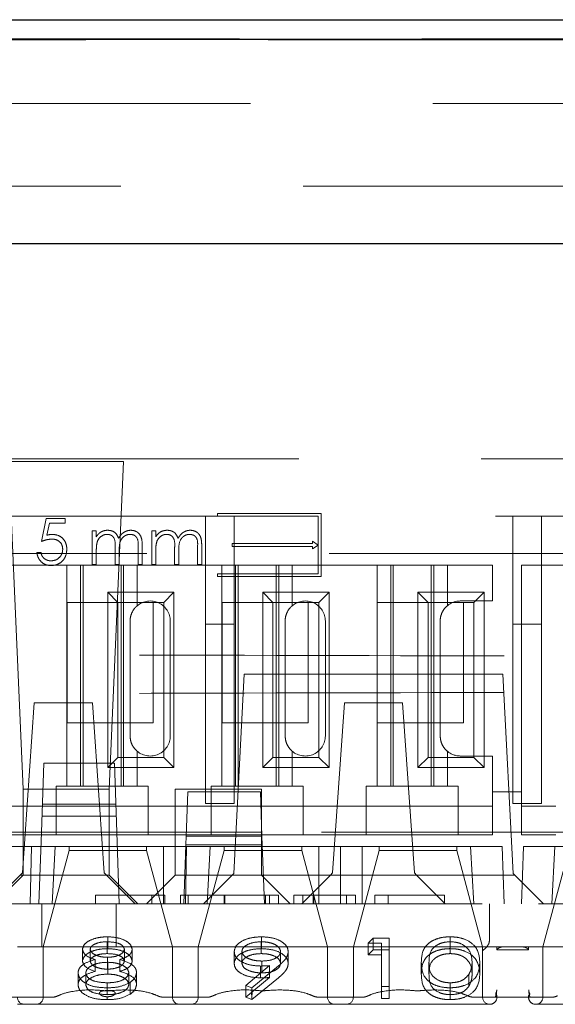
# Model space of a CAD drawing. Units: millimetres. Extents: x 11 to 205, y 5 to 292.
# Drawn here: x 76 to 78, y 235 to 238 of the extents above; entities that cross this region are included whole.
import ezdxf

# ---------------------------------------------------------------- set-up
doc = ezdxf.new("R2010")
doc.units = ezdxf.units.MM
doc.linetypes.add('HIDDEN', pattern=[1.905, 1.27, -0.635])

msp = doc.modelspace()

# ---------------------------------------------------------------- linework, layer by layer
at = {"color": 7, "linetype": 'Continuous', "lineweight": 25}
for p, q in [((69.0484, 238.4275), (93.6719, 238.4275)), ((69.0484, 238.3593), (93.6719, 238.3593)), ((72.7575, 237.6475), (89.9629, 237.6475))]:
    msp.add_line(p, q, dxfattribs=at)
at = {"color": 7, "linetype": 'HIDDEN', "lineweight": 18}
for p, q in [((93.6736, 238.361), (69.0467, 238.361)), ((70.9137, 238.3568), (91.8066, 238.3568)), ((91.8066, 238.1354), (70.9137, 238.1354)), ((93.2602, 237.8475), (69.4602, 237.8475)), ((73.5602, 236.8975), (89.1602, 236.8975)), ((76.1248, 236.889), (75.7255, 236.889)), ((75.7255, 236.889), (75.7752, 235.7475)), ((76.0752, 235.7475), (76.1248, 236.889)), ((76.4526, 236.7075), (76.4526, 236.6975)), ((76.8126, 236.7075), (76.4526, 236.7075)), ((76.8126, 236.7075), (76.8126, 236.4875)), ((73.6102, 236.6975), (81.3102, 236.6975)), ((75.8393, 236.61), (75.8557, 236.69)), ((75.8557, 236.69), (75.9213, 236.69)), ((75.8669, 236.6736), (75.8583, 236.6315)), ((75.9213, 236.6736), (75.8669, 236.6736)), ((75.9213, 236.69), (75.9213, 236.6736)), ((76.4102, 236.6975), (76.4102, 236.3214)), ((76.8026, 236.6975), (76.4526, 236.6975)), ((76.5102, 236.3214), (76.5102, 236.6975)), ((76.8026, 236.6975), (76.8026, 236.4975)), ((77.4802, 236.6975), (77.4802, 236.3214)), ((77.5802, 236.3214), (77.5802, 236.6975)), ((76.0157, 236.53), (76.0157, 236.6469)), ((76.0157, 236.6469), (76.03, 236.6469)), ((76.03, 236.6469), (76.03, 236.6266)), ((76.2229, 236.53), (76.2229, 236.6469)), ((76.2229, 236.6469), (76.2372, 236.6469)), ((76.2372, 236.6469), (76.2372, 236.6266)), ((76.5026, 236.5925), (76.5026, 236.6025)), ((76.5026, 236.6025), (76.7826, 236.6025)), ((76.7826, 236.6107), (76.8026, 236.5975)), ((76.7826, 236.6025), (76.7826, 236.6107)), ((89.5412, 236.5675), (72.4102, 236.5675)), ((75.8229, 236.571), (75.8372, 236.571)), ((76.03, 236.5792), (76.03, 236.53)), ((76.0957, 236.53), (76.0957, 236.5895)), ((76.11, 236.5755), (76.11, 236.53)), ((76.1757, 236.53), (76.1757, 236.5934)), ((76.19, 236.5934), (76.19, 236.53)), ((76.2372, 236.5792), (76.2372, 236.53)), ((76.3029, 236.53), (76.3029, 236.5895)), ((76.3172, 236.5755), (76.3172, 236.53)), ((76.3829, 236.53), (76.3829, 236.5934)), ((76.3972, 236.5934), (76.3972, 236.53)), ((76.5026, 236.5925), (76.7826, 236.5925)), ((76.8026, 236.5975), (76.7826, 236.5843)), ((76.7826, 236.5843), (76.7826, 236.5925)), ((75.9277, 236.5275), (75.6326, 236.5275)), ((75.9277, 236.5275), (75.9277, 235.7575)), ((76.1726, 236.5275), (75.9277, 236.5275)), ((75.9752, 236.5275), (75.9752, 235.7575)), ((75.9838, 236.5275), (75.9838, 235.7575)), ((76.03, 236.53), (76.0157, 236.53)), ((76.11, 236.53), (76.0957, 236.53)), ((76.1165, 236.5275), (76.1165, 235.7575)), ((76.1252, 236.5275), (76.1252, 235.7575)), ((76.1726, 236.3861), (76.1726, 236.5275)), ((76.4677, 236.5275), (76.1726, 236.5275)), ((76.19, 236.53), (76.1757, 236.53)), ((76.2372, 236.53), (76.2229, 236.53)), ((76.3172, 236.53), (76.3029, 236.53)), ((76.3972, 236.53), (76.3829, 236.53)), ((76.4677, 236.5275), (76.4677, 235.7575)), ((76.7126, 236.5275), (76.4677, 236.5275)), ((76.5152, 236.5275), (76.5152, 235.7575)), ((76.5238, 236.5275), (76.5238, 235.7575)), ((76.6565, 236.5275), (76.6565, 235.7575)), ((76.6652, 236.5275), (76.6652, 235.7575)), ((76.7126, 236.3861), (76.7126, 236.5275)), ((77.0077, 236.5275), (76.7126, 236.5275)), ((77.0077, 236.5275), (77.0077, 235.7575)), ((77.2526, 236.5275), (77.0077, 236.5275)), ((77.0552, 236.5275), (77.0552, 235.7575)), ((77.0638, 236.5275), (77.0638, 235.7575)), ((77.1965, 236.5275), (77.1965, 235.7575)), ((77.2052, 236.5275), (77.2052, 235.7575)), ((77.2526, 236.3861), (77.2526, 236.5275)), ((77.4102, 236.5275), (77.2526, 236.5275)), ((77.4102, 236.4025), (77.4102, 236.5275)), ((77.5102, 235.7375), (77.5102, 236.5275)), ((77.6677, 236.5275), (77.5102, 236.5275)), ((76.4526, 236.4975), (76.4526, 236.4875)), ((76.8026, 236.4975), (76.4526, 236.4975)), ((76.8126, 236.4875), (76.4526, 236.4875)), ((76.0699, 236.4328), (76.3004, 236.4328)), ((76.0699, 236.4328), (76.1052, 236.3975)), ((76.0699, 235.8223), (76.0699, 236.4328)), ((76.3004, 236.4328), (76.2652, 236.3975)), ((76.3004, 236.4328), (76.3004, 235.8223)), ((76.6099, 235.8223), (76.6099, 236.4328)), ((76.6099, 236.4328), (76.6452, 236.3975)), ((76.6099, 236.4328), (76.8404, 236.4328)), ((76.8404, 236.4328), (76.8052, 236.3975)), ((76.8404, 236.4328), (76.8404, 235.8223)), ((77.1499, 236.4328), (77.3804, 236.4328)), ((77.1499, 236.4328), (77.1852, 236.3975)), ((77.1499, 235.8223), (77.1499, 236.4328)), ((77.3804, 236.4328), (77.3452, 236.3975)), ((77.3804, 236.4328), (77.3804, 235.8223)), ((75.9282, 235.9775), (75.9282, 236.3975)), ((75.9282, 236.3975), (76.1052, 236.3975)), ((76.1052, 236.3975), (76.2652, 236.3975)), ((76.1052, 235.8575), (76.1052, 236.3975)), ((76.2282, 236.3975), (76.2282, 235.9775)), ((76.2652, 236.3975), (76.2652, 235.8575)), ((76.4682, 235.9775), (76.4682, 236.3975)), ((76.4682, 236.3975), (76.6452, 236.3975)), ((76.6452, 235.8575), (76.6452, 236.3975)), ((76.6452, 236.3975), (76.8052, 236.3975)), ((76.7682, 236.3975), (76.7682, 235.9775)), ((76.8052, 236.3975), (76.8052, 235.8575)), ((77.0082, 235.9775), (77.0082, 236.3975)), ((77.0082, 236.3975), (77.1852, 236.3975)), ((77.1852, 236.3975), (77.3452, 236.3975)), ((77.1852, 235.8575), (77.1852, 236.3975)), ((77.4102, 236.4025), (77.2976, 236.4025)), ((77.3082, 236.3975), (77.3082, 235.9775)), ((77.3452, 236.3975), (77.3452, 235.8575)), ((76.1476, 236.3325), (76.1476, 235.9325)), ((76.2876, 235.9325), (76.2876, 236.3325)), ((76.6876, 236.3325), (76.6876, 235.9325)), ((76.8276, 235.9325), (76.8276, 236.3325)), ((77.2276, 236.3325), (77.2276, 235.9325)), ((76.4102, 236.3214), (76.5102, 236.3214)), ((76.4102, 235.6975), (76.4102, 236.3214)), ((76.5102, 236.3214), (76.5102, 235.6975)), ((77.4802, 236.3214), (77.5802, 236.3214)), ((77.4802, 235.6975), (77.4802, 236.3214)), ((77.5802, 236.3214), (77.5802, 235.6975)), ((76.5452, 236.1475), (76.5088, 235.4531)), ((77.4452, 236.1475), (76.5452, 236.1475)), ((77.4452, 236.1475), (77.4816, 235.4531)), ((75.8141, 236.0475), (75.7727, 235.455)), ((76.0162, 236.0475), (75.8141, 236.0475)), ((76.0162, 236.0475), (76.0577, 235.455)), ((76.8941, 236.0475), (76.8527, 235.455)), ((77.0962, 236.0475), (76.8941, 236.0475)), ((77.0962, 236.0475), (77.1377, 235.455)), ((76.2282, 235.9775), (75.9282, 235.9775)), ((76.7682, 235.9775), (76.4682, 235.9775)), ((77.3082, 235.9775), (77.0082, 235.9775)), ((76.0699, 235.8223), (76.1052, 235.8575)), ((76.2652, 235.8575), (76.1052, 235.8575)), ((76.1726, 235.7575), (76.1726, 235.8789)), ((76.3004, 235.8223), (76.2652, 235.8575)), ((76.6099, 235.8223), (76.6452, 235.8575)), ((76.8052, 235.8575), (76.6452, 235.8575)), ((76.7126, 235.7575), (76.7126, 235.8789)), ((76.8404, 235.8223), (76.8052, 235.8575)), ((77.1499, 235.8223), (77.1852, 235.8575)), ((77.3452, 235.8575), (77.1852, 235.8575)), ((77.2526, 235.7575), (77.2526, 235.8789)), ((77.2976, 235.8625), (77.4102, 235.8625)), ((77.3804, 235.8223), (77.3452, 235.8575)), ((77.4102, 235.7375), (77.4102, 235.8625)), ((75.8389, 235.5975), (75.8473, 235.8375)), ((75.8473, 235.8375), (76.0931, 235.8375)), ((76.3004, 235.8223), (76.0699, 235.8223)), ((76.0931, 235.8375), (76.1014, 235.5975)), ((76.8404, 235.8223), (76.6099, 235.8223)), ((77.3804, 235.8223), (77.1499, 235.8223)), ((76.0752, 235.7475), (75.7752, 235.7475)), ((75.7752, 235.7475), (75.7752, 235.4475)), ((75.8902, 235.7575), (75.8902, 235.7375)), ((75.8902, 235.7575), (75.9277, 235.7575)), ((76.1726, 235.7575), (75.9277, 235.7575)), ((76.0752, 235.4475), (76.0752, 235.7475)), ((76.1726, 235.7575), (76.2102, 235.7575)), ((76.2102, 235.7375), (76.2102, 235.7575)), ((76.6052, 235.7475), (76.3052, 235.7475)), ((76.3052, 235.7475), (76.3052, 235.5475)), ((76.4302, 235.7575), (76.4302, 235.7375)), ((76.4302, 235.7575), (76.4677, 235.7575)), ((76.7126, 235.7575), (76.4677, 235.7575)), ((76.6052, 235.5475), (76.6052, 235.7475)), ((76.7126, 235.7575), (76.7502, 235.7575)), ((76.7502, 235.7375), (76.7502, 235.7575)), ((76.9702, 235.7575), (76.9702, 235.7375)), ((76.9702, 235.7575), (77.0077, 235.7575)), ((77.2526, 235.7575), (77.0077, 235.7575)), ((77.2526, 235.7575), (77.2902, 235.7575)), ((77.2902, 235.7375), (77.2902, 235.7575)), ((75.8902, 235.7375), (75.8902, 235.5875)), ((76.2102, 235.5875), (76.2102, 235.7375)), ((76.3434, 235.5835), (76.3488, 235.7375)), ((76.3488, 235.7375), (76.6016, 235.7375)), ((76.4302, 235.7375), (76.4302, 235.5875)), ((76.6016, 235.7375), (76.6069, 235.5835)), ((76.7502, 235.5875), (76.7502, 235.7375)), ((76.9702, 235.7375), (76.9702, 235.5875)), ((77.2902, 235.5875), (77.2902, 235.7375)), ((77.4102, 235.5875), (77.4102, 235.7375)), ((77.5102, 235.7375), (77.4102, 235.7375)), ((77.5102, 235.5875), (77.5102, 235.7375)), ((75.8902, 235.6875), (75.6702, 235.6875)), ((75.8423, 235.6947), (76.098, 235.6947)), ((75.8902, 235.6875), (76.2102, 235.6875)), ((76.4302, 235.6875), (76.2102, 235.6875)), ((76.4102, 235.6975), (76.5102, 235.6975)), ((76.4302, 235.6875), (76.7502, 235.6875)), ((76.9702, 235.6875), (76.7502, 235.6875)), ((76.9702, 235.6875), (77.2902, 235.6875)), ((77.4102, 235.6875), (77.2902, 235.6875)), ((77.4802, 235.6975), (77.5802, 235.6975)), ((77.6302, 235.6875), (77.5102, 235.6875)), ((76.0995, 235.6525), (75.8408, 235.6525)), ((76.3439, 235.5975), (75.5264, 235.5975)), ((75.8902, 235.5875), (75.6702, 235.5875)), ((75.8302, 235.3475), (75.8389, 235.5975)), ((75.8902, 235.5875), (76.2102, 235.5875)), ((76.1014, 235.5975), (76.1102, 235.3475)), ((76.4302, 235.5875), (76.2102, 235.5875)), ((76.3434, 235.5835), (76.3423, 235.5525)), ((76.6069, 235.5835), (76.3434, 235.5835)), ((76.6064, 235.5975), (76.3439, 235.5975)), ((76.4302, 235.5875), (76.7502, 235.5875)), ((78.0839, 235.5975), (76.6064, 235.5975)), ((76.608, 235.5525), (76.6069, 235.5835)), ((76.9702, 235.5875), (76.7502, 235.5875)), ((76.9702, 235.5875), (77.2902, 235.5875)), ((77.4102, 235.5875), (77.2902, 235.5875)), ((77.6302, 235.5875), (77.5102, 235.5875)), ((75.7246, 235.5475), (75.804, 235.5475)), ((75.804, 235.5475), (75.8002, 235.3475)), ((75.804, 235.5475), (75.8867, 235.5475)), ((75.8758, 235.3475), (75.8867, 235.5475)), ((76.2646, 235.5475), (75.8867, 235.5475)), ((75.9352, 235.5475), (75.9352, 235.5334)), ((76.2052, 235.5334), (76.2052, 235.5475)), ((76.2646, 235.5475), (76.3052, 235.5475)), ((76.2646, 235.5475), (76.2646, 235.3475)), ((76.3052, 235.5475), (76.6052, 235.5475)), ((76.3052, 235.4476), (76.3052, 235.5475)), ((76.3423, 235.5525), (76.3352, 235.3475)), ((76.344, 235.5475), (76.3402, 235.3475)), ((76.3423, 235.5525), (76.608, 235.5525)), ((76.4158, 235.3475), (76.4267, 235.5475)), ((76.4752, 235.5475), (76.4752, 235.5334)), ((76.8046, 235.5475), (76.6052, 235.5475)), ((76.6052, 235.5475), (76.6052, 235.4476)), ((76.6152, 235.3475), (76.608, 235.5525)), ((76.7452, 235.5334), (76.7452, 235.5475)), ((76.8046, 235.5475), (76.8802, 235.5475)), ((76.8046, 235.5475), (76.8046, 235.3475)), ((76.8802, 235.5475), (76.8802, 235.3475)), ((76.8802, 235.5475), (76.9558, 235.5475)), ((77.3336, 235.5475), (76.9558, 235.5475)), ((76.9558, 235.3475), (76.9558, 235.5475)), ((77.0152, 235.5475), (77.0152, 235.5334)), ((77.2852, 235.5334), (77.2852, 235.5475)), ((77.3336, 235.5475), (77.4432, 235.5475)), ((77.3336, 235.5475), (77.3446, 235.3475)), ((77.4502, 235.3475), (77.4432, 235.5475)), ((77.5172, 235.5475), (77.5102, 235.3475)), ((77.5172, 235.5475), (77.6267, 235.5475)), ((77.6158, 235.3475), (77.6267, 235.5475)), ((77.9936, 235.5475), (77.6267, 235.5475)), ((75.9352, 235.5334), (75.8452, 235.1975)), ((75.9352, 235.5334), (76.0702, 235.5334)), ((76.0702, 235.5334), (76.2052, 235.5334)), ((76.2952, 235.1975), (76.2052, 235.5334)), ((76.4752, 235.5334), (76.3852, 235.1975)), ((76.4752, 235.5334), (76.6102, 235.5334)), ((76.6102, 235.5334), (76.7452, 235.5334)), ((76.8352, 235.1975), (76.7452, 235.5334)), ((77.0152, 235.5334), (76.9252, 235.1975)), ((77.0152, 235.5334), (77.1502, 235.5334)), ((77.1502, 235.5334), (77.2852, 235.5334)), ((77.3752, 235.1975), (77.2852, 235.5334)), ((77.6752, 235.5334), (77.5852, 235.1975)), ((75.7652, 235.4475), (75.6652, 235.3475)), ((75.6752, 235.3475), (75.7752, 235.4475)), ((75.7652, 235.4475), (75.7727, 235.455)), ((76.0652, 235.4475), (75.7652, 235.4475)), ((75.7752, 235.4476), (76.0752, 235.4476)), ((76.0577, 235.455), (76.0652, 235.4475)), ((76.1652, 235.3475), (76.0652, 235.4475)), ((76.0752, 235.4475), (76.1752, 235.3475)), ((76.3052, 235.4475), (76.2052, 235.3475)), ((76.3052, 235.4476), (76.3052, 235.4475)), ((76.6052, 235.4476), (76.3052, 235.4476)), ((76.4032, 235.3475), (76.5088, 235.4531)), ((76.5032, 235.4475), (76.8452, 235.4475)), ((76.6052, 235.4475), (76.6052, 235.4476)), ((76.7052, 235.3475), (76.6052, 235.4475)), ((76.8452, 235.4475), (76.7452, 235.3475)), ((76.8452, 235.4475), (76.8527, 235.455)), ((77.1452, 235.4475), (76.8452, 235.4475)), ((77.1377, 235.455), (77.1452, 235.4475)), ((77.2452, 235.3475), (77.1452, 235.4475)), ((77.1452, 235.4475), (77.4871, 235.4475)), ((77.4816, 235.4531), (77.5871, 235.3475)), ((76.0268, 235.3775), (76.0268, 235.3475)), ((76.2691, 235.3775), (76.0268, 235.3775)), ((76.2232, 235.3775), (76.2232, 235.3475)), ((76.2691, 235.3775), (76.2691, 235.3475)), ((76.323, 235.3775), (76.323, 235.3475)), ((76.3504, 235.3775), (76.3504, 235.3475)), ((76.4752, 235.3775), (76.4752, 235.3475)), ((76.4755, 235.3775), (76.4755, 235.3475)), ((76.4757, 235.3775), (76.4757, 235.3475)), ((76.4776, 235.3775), (76.4776, 235.3475)), ((76.6196, 235.3775), (76.6196, 235.3475)), ((76.6326, 235.3775), (76.6326, 235.3475)), ((76.664, 235.3775), (76.664, 235.3475)), ((76.7178, 235.3775), (76.7178, 235.3475)), ((76.7492, 235.3775), (76.7492, 235.3475)), ((76.7849, 235.3775), (76.7849, 235.3475)), ((76.7877, 235.3775), (76.7877, 235.3475)), ((76.9332, 235.3775), (76.8646, 235.3775)), ((76.9018, 235.3775), (76.9018, 235.3475)), ((76.9332, 235.3775), (76.9332, 235.3475)), ((77.0005, 235.3775), (77.0005, 235.3475)), ((77.2428, 235.3775), (77.0005, 235.3775)), ((77.0464, 235.3775), (77.0464, 235.3475)), ((77.2428, 235.3775), (77.2428, 235.3475)), ((77.374, 235.3475), (73.7602, 235.3475)), ((73.7602, 235.3475), (88.9602, 235.3475)), ((75.8408, 235.1975), (75.8408, 235.3475)), ((76.0995, 235.1975), (76.0995, 235.3475)), ((77.399, 235.3475), (77.399, 235.2557)), ((76.0696, 235.1915), (76.0696, 235.2328)), ((76.6057, 235.1915), (76.6057, 235.2328)), ((77.262, 235.1915), (77.262, 235.2328)), ((77.399, 235.2557), (77.399, 235.2216)), ((75.8002, 235.1975), (75.7552, 235.1975)), ((75.8452, 235.1975), (75.8002, 235.1975)), ((76.0702, 235.1975), (75.8452, 235.1975)), ((75.8452, 235.1975), (75.8452, 235.0225)), ((76.0681, 235.1741), (76.0681, 235.2154)), ((76.2952, 235.1975), (76.0702, 235.1975)), ((76.3402, 235.1975), (76.2952, 235.1975)), ((76.2952, 235.0225), (76.2952, 235.1975)), ((76.3852, 235.1975), (76.3402, 235.1975)), ((76.6102, 235.1975), (76.3852, 235.1975)), ((76.3852, 235.1975), (76.3852, 235.0225)), ((76.6043, 235.1741), (76.6043, 235.2154)), ((76.8352, 235.1975), (76.6102, 235.1975)), ((76.8802, 235.1975), (76.8352, 235.1975)), ((76.8352, 235.0225), (76.8352, 235.1975)), ((76.9252, 235.1975), (76.8802, 235.1975)), ((77.1502, 235.1975), (76.9252, 235.1975)), ((76.9252, 235.1975), (76.9252, 235.0225)), ((76.9771, 235.2111), (76.9947, 235.2284)), ((76.9771, 235.1698), (76.9771, 235.2111)), ((77.0233, 235.2111), (76.9771, 235.2111)), ((76.9947, 235.1871), (76.9947, 235.2284)), ((76.9947, 235.2284), (77.0502, 235.2284)), ((77.0233, 235.1698), (77.0233, 235.2111)), ((77.0502, 235.1871), (77.0502, 235.2284)), ((77.3752, 235.1975), (77.1502, 235.1975)), ((77.2629, 235.1741), (77.2629, 235.2154)), ((77.4252, 235.1975), (77.3752, 235.1975)), ((77.3752, 235.0225), (77.3752, 235.1975)), ((77.4252, 235.1975), (77.4252, 235.1895)), ((77.5352, 235.1975), (77.4252, 235.1975)), ((77.5352, 235.1975), (77.5352, 235.1895)), ((77.5852, 235.1975), (77.5352, 235.1975)), ((77.8102, 235.1975), (77.5852, 235.1975)), ((77.5852, 235.1975), (77.5852, 235.0225)), ((75.9817, 235.1481), (75.9817, 235.1894)), ((76.0086, 235.1479), (76.0086, 235.1892)), ((76.0692, 235.1199), (76.0692, 235.1613)), ((76.1279, 235.1482), (76.1279, 235.1895)), ((76.1548, 235.1476), (76.1548, 235.1889)), ((76.5102, 235.1397), (76.5102, 235.181)), ((76.5371, 235.1405), (76.5371, 235.1818)), ((76.6717, 235.1405), (76.6717, 235.1818)), ((76.6986, 235.1395), (76.6986, 235.1808)), ((76.9771, 235.1698), (76.9947, 235.1871)), ((77.0233, 235.1698), (76.9771, 235.1698)), ((76.9947, 235.1871), (77.0502, 235.1871)), ((77.0233, 235.0181), (77.0233, 235.1698)), ((77.0502, 235.1871), (77.0502, 235.0181)), ((77.4252, 235.1877), (77.4252, 235.1895)), ((77.5352, 235.1877), (77.4252, 235.1877)), ((77.5352, 235.1895), (77.5352, 235.1877)), ((76.0255, 235.1123), (76.0255, 235.1536)), ((76.0699, 235.1026), (76.0699, 235.1439)), ((76.1122, 235.1123), (76.1122, 235.1536)), ((76.5502, 235.0635), (76.6336, 235.1322)), ((76.6641, 235.1312), (76.5717, 235.055)), ((76.6021, 235.0896), (76.6021, 235.1309)), ((76.607, 235.1069), (76.607, 235.1482)), ((76.6336, 235.0909), (76.6336, 235.1322)), ((77.1617, 235.1025), (77.1617, 235.1438)), ((77.1886, 235.1026), (77.1886, 235.1439)), ((77.3386, 235.1026), (77.3386, 235.1439)), ((77.3656, 235.1025), (77.3656, 235.1438)), ((75.9663, 235.0659), (75.9663, 235.1072)), ((75.9933, 235.0654), (75.9933, 235.1067)), ((76.1433, 235.067), (76.1433, 235.1083)), ((76.1702, 235.0673), (76.1702, 235.1086)), ((77.3273, 235.0601), (77.3273, 235.1014)), ((76.0681, 235.0311), (76.0681, 235.0724)), ((76.1475, 235.0323), (76.1475, 235.0736)), ((76.5502, 235.0222), (76.6336, 235.0909)), ((76.5717, 235.055), (76.5502, 235.0635)), ((76.5502, 235.0222), (76.5502, 235.0635)), ((76.6641, 235.0899), (76.5717, 235.0137)), ((77.0502, 235.0594), (77.0233, 235.0594)), ((77.2629, 235.0311), (77.2629, 235.0724)), ((76.0678, 235.0453), (76.0678, 235.055)), ((76.0678, 235.0137), (76.0678, 235.0238)), ((76.5717, 235.0425), (76.5717, 235.055)), ((76.5717, 235.0137), (76.5717, 235.0289)), ((77.262, 235.0137), (77.262, 235.055)), ((75.8796, 235.0225), (75.7208, 235.0225)), ((75.8452, 234.9975), (75.7552, 234.9975)), ((75.8452, 234.9975), (76.2952, 234.9975)), ((76.4196, 235.0225), (76.2608, 235.0225)), ((76.3852, 234.9975), (76.2952, 234.9975)), ((76.3852, 234.9975), (76.8352, 234.9975)), ((76.5717, 235.0137), (76.5502, 235.0222)), ((76.9596, 235.0225), (76.8008, 235.0225)), ((76.9252, 234.9975), (76.8352, 234.9975)), ((76.9252, 234.9975), (77.4002, 234.9975)), ((77.0502, 235.0181), (77.0233, 235.0181)), ((77.6196, 235.0225), (77.3408, 235.0225)), ((77.5602, 234.9975), (78.0352, 234.9975))]:
    msp.add_line(p, q, dxfattribs=at)
for centre, radius, start, end in [((76.2176, 236.3325), 0.07, 0, 130.0052), ((76.7576, 236.3325), 0.07, 0, 130.0052), ((77.2976, 236.3325), 0.07, 90, 130.0052), ((76.2176, 235.9325), 0.07, 229.9948, 0), ((76.7576, 235.9325), 0.07, 229.9948, 0), ((77.2976, 235.9325), 0.07, 229.9948, 270), ((77.4002, 235.0225), 0.025, 270, 14.7957), ((77.3994, 235.0475), 0.025, 329.5573, 2.3229), ((77.5602, 235.0225), 0.025, 165.7209, 270), ((77.5609, 235.0475), 0.025, 183.9296, 210.751), ((75.7802, 235.0225), 0.025, 180, 270), ((75.8202, 235.0225), 0.025, 270, 0), ((76.3202, 235.0225), 0.025, 180, 270), ((76.3602, 235.0225), 0.025, 270, 0), ((76.8602, 235.0225), 0.025, 180, 270), ((76.9002, 235.0225), 0.025, 270, 0), ((77.4002, 235.0225), 0.025, 180, 270), ((77.5602, 235.0225), 0.025, 270, 0)]:
    msp.add_arc(centre, radius, start, end, dxfattribs=at)
for centre, major_axis, ratio, start_param, end_param in [((77.374, 235.2046), (0.0221, 0.0221), 0.528356, 4.226315, 5.198463), ((77.374, 235.2216), (0, 0.0303), 0.826098, 4.113741, 4.712389)]:
    msp.add_ellipse(centre, major_axis=major_axis, ratio=ratio, start_param=start_param, end_param=end_param, dxfattribs=at)
for points, knots in [([(76.03, 236.6266), (76.0326, 236.6301), (76.0372, 236.6364), (76.0435, 236.641), (76.0463, 236.6431)], [0, 0, 0, 0, 0.560116, 1, 1, 1, 1]), ([(76.0463, 236.6431), (76.0506, 236.645), (76.0583, 236.6484), (76.0667, 236.6488), (76.0704, 236.649)], [0, 0, 0, 0, 0.559682, 1, 1, 1, 1]), ([(76.0704, 236.649), (76.075, 236.6485), (76.0844, 236.6476), (76.0997, 236.639), (76.1046, 236.6277), (76.1076, 236.6208)], [0, 0, 0, 0, 0.28083, 0.561513, 1, 1, 1, 1]), ([(76.1076, 236.6208), (76.1102, 236.6251), (76.1155, 236.6337), (76.1266, 236.6426), (76.1385, 236.6481), (76.1465, 236.6487), (76.1505, 236.649)], [0, 0, 0, 0, 0.280102, 0.559764, 0.779896, 1, 1, 1, 1]), ([(76.1505, 236.649), (76.157, 236.6482), (76.1668, 236.647), (76.1773, 236.639), (76.1854, 236.6288), (76.1897, 236.6127), (76.1899, 236.5998), (76.19, 236.5934)], [0, 0, 0, 0, 0.248736, 0.37406, 0.499391, 0.749, 1, 1, 1, 1]), ([(76.2372, 236.6266), (76.2398, 236.6301), (76.2444, 236.6364), (76.2507, 236.641), (76.2534, 236.6431)], [0, 0, 0, 0, 0.560116, 1, 1, 1, 1]), ([(76.2534, 236.6431), (76.2578, 236.645), (76.2655, 236.6484), (76.2739, 236.6488), (76.2775, 236.649)], [0, 0, 0, 0, 0.559682, 1, 1, 1, 1]), ([(76.2775, 236.649), (76.2822, 236.6485), (76.2916, 236.6476), (76.3068, 236.639), (76.3118, 236.6277), (76.3148, 236.6208)], [0, 0, 0, 0, 0.28083, 0.561513, 1, 1, 1, 1]), ([(76.3148, 236.6208), (76.3174, 236.6251), (76.3227, 236.6337), (76.3338, 236.6426), (76.3457, 236.6481), (76.3537, 236.6487), (76.3576, 236.649)], [0, 0, 0, 0, 0.280102, 0.559764, 0.779896, 1, 1, 1, 1]), ([(76.3576, 236.649), (76.3642, 236.6482), (76.374, 236.647), (76.3845, 236.639), (76.3926, 236.6288), (76.3968, 236.6127), (76.3971, 236.5998), (76.3972, 236.5934)], [0, 0, 0, 0, 0.248736, 0.37406, 0.499391, 0.749, 1, 1, 1, 1]), ([(75.8745, 236.6182), (75.8678, 236.6175), (75.8556, 236.6163), (75.8443, 236.6119), (75.8393, 236.61)], [0, 0, 0, 0, 0.559423, 1, 1, 1, 1]), ([(75.8583, 236.6315), (75.8617, 236.6325), (75.8679, 236.6342), (75.8743, 236.6345), (75.8771, 236.6346)], [0, 0, 0, 0, 0.5600532, 1, 1, 1, 1]), ([(75.9131, 236.5829), (75.9125, 236.5884), (75.9114, 236.5995), (75.9006, 236.6115), (75.8875, 236.6175), (75.8789, 236.618), (75.8745, 236.6182)], [0, 0, 0, 0, 0.279577, 0.558669, 0.779074, 1, 1, 1, 1]), ([(75.8771, 236.6346), (75.8848, 236.6338), (75.9001, 236.6322), (75.9169, 236.6178), (75.9263, 236.6003), (75.9271, 236.5883), (75.9275, 236.5823)], [0, 0, 0, 0, 0.2796856, 0.5590064, 0.7792842, 1, 1, 1, 1]), ([(76.0679, 236.6346), (76.0647, 236.6344), (76.0584, 236.6339), (76.0468, 236.6285), (76.0352, 236.6169), (76.0304, 236.5981), (76.0302, 236.5855), (76.03, 236.5792)], [0, 0, 0, 0, 0.12528, 0.250616, 0.49933, 0.748994, 1, 1, 1, 1]), ([(76.0957, 236.5895), (76.0961, 236.6), (76.0967, 236.6131), (76.0887, 236.6264), (76.0826, 236.6312), (76.0755, 236.6342), (76.0704, 236.6345), (76.0679, 236.6346)], [0, 0, 0, 0, 0.499303, 0.624437, 0.749553, 0.874693, 1, 1, 1, 1]), ([(76.148, 236.6346), (76.1446, 236.6344), (76.138, 236.6339), (76.1289, 236.6295), (76.1211, 236.6231), (76.1098, 236.6064), (76.1099, 236.5892), (76.11, 236.5755)], [0, 0, 0, 0, 0.125335, 0.25067, 0.376087, 0.501515, 1, 1, 1, 1]), ([(76.1757, 236.5934), (76.176, 236.6034), (76.1764, 236.6158), (76.1678, 236.6275), (76.16, 236.6333), (76.1528, 236.6341), (76.148, 236.6346)], [0, 0, 0, 0, 0.499457, 0.624944, 0.750548, 1, 1, 1, 1]), ([(76.275, 236.6346), (76.2719, 236.6344), (76.2656, 236.6339), (76.254, 236.6285), (76.2423, 236.6169), (76.2376, 236.5981), (76.2373, 236.5855), (76.2372, 236.5792)], [0, 0, 0, 0, 0.12528, 0.250616, 0.49933, 0.748994, 1, 1, 1, 1]), ([(76.3029, 236.5895), (76.3033, 236.6), (76.3039, 236.6131), (76.2958, 236.6264), (76.2898, 236.6312), (76.2827, 236.6342), (76.2776, 236.6345), (76.275, 236.6346)], [0, 0, 0, 0, 0.499303, 0.624437, 0.749553, 0.874693, 1, 1, 1, 1]), ([(76.3551, 236.6346), (76.3518, 236.6344), (76.3452, 236.6339), (76.336, 236.6295), (76.3283, 236.6231), (76.317, 236.6064), (76.3171, 236.5892), (76.3172, 236.5755)], [0, 0, 0, 0, 0.125335, 0.25067, 0.376087, 0.501515, 1, 1, 1, 1]), ([(76.3829, 236.5934), (76.3832, 236.6034), (76.3836, 236.6158), (76.375, 236.6275), (76.3672, 236.6333), (76.36, 236.6341), (76.3551, 236.6346)], [0, 0, 0, 0, 0.499457, 0.624944, 0.750548, 1, 1, 1, 1]), ([(75.8717, 236.5259), (75.8648, 236.5266), (75.8511, 236.528), (75.8356, 236.5403), (75.826, 236.5552), (75.8239, 236.5658), (75.8229, 236.571)], [0, 0, 0, 0, 0.2796319, 0.559042, 0.7793709, 1, 1, 1, 1]), ([(75.8372, 236.571), (75.8385, 236.5665), (75.8409, 236.5575), (75.8507, 236.5484), (75.8616, 236.5433), (75.8689, 236.5426), (75.8725, 236.5423)], [0, 0, 0, 0, 0.280004, 0.559196, 0.779609, 1, 1, 1, 1]), ([(75.9275, 236.5823), (75.9266, 236.574), (75.9247, 236.5574), (75.9103, 236.5381), (75.8913, 236.5274), (75.8782, 236.5264), (75.8717, 236.5259)], [0, 0, 0, 0, 0.279894, 0.559306, 0.779426, 1, 1, 1, 1]), ([(75.8725, 236.5423), (75.8785, 236.543), (75.8905, 236.5444), (75.9039, 236.5554), (75.912, 236.5688), (75.9127, 236.5782), (75.9131, 236.5829)], [0, 0, 0, 0, 0.279617, 0.559358, 0.779558, 1, 1, 1, 1]), ([(76.1726, 236.3861), (76.1695, 236.3833), (76.1614, 236.3757), (76.1514, 236.3587), (76.1478, 236.3422), (76.1477, 236.3339), (76.1476, 236.3325)], [0, 0, 0, 0, 0.235653, 0.614276, 0.938829, 1, 1, 1, 1]), ([(76.7126, 236.3861), (76.7095, 236.3833), (76.7014, 236.3757), (76.6914, 236.3587), (76.6878, 236.3422), (76.6877, 236.3339), (76.6876, 236.3325)], [0, 0, 0, 0, 0.235653, 0.614276, 0.938829, 1, 1, 1, 1]), ([(77.2526, 236.3861), (77.2495, 236.3833), (77.2414, 236.3757), (77.2314, 236.3587), (77.2278, 236.3422), (77.2277, 236.3339), (77.2276, 236.3325)], [0, 0, 0, 0, 0.235653, 0.614276, 0.938829, 1, 1, 1, 1]), ([(81.2602, 236.207), (80.6722, 236.2072), (79.4969, 236.2076), (77.743, 236.2103), (76.0032, 236.2145), (74.86, 236.2187), (74.2892, 236.2208)], [0, 0, 0, 0, 0.250916, 0.501534, 0.751087, 1, 1, 1, 1]), ([(81.2602, 236.0881), (80.6722, 236.0879), (79.4969, 236.0875), (77.743, 236.0847), (76.0032, 236.0806), (74.86, 236.0763), (74.2892, 236.0742)], [0, 0, 0, 0, 0.250916, 0.501534, 0.751087, 1, 1, 1, 1]), ([(76.1476, 235.9325), (76.1482, 235.9258), (76.1493, 235.9125), (76.1578, 235.8947), (76.1665, 235.8843), (76.1716, 235.8798), (76.1726, 235.8789)], [0, 0, 0, 0, 0.305746, 0.611198, 0.923535, 1, 1, 1, 1]), ([(76.6876, 235.9325), (76.6882, 235.9258), (76.6893, 235.9125), (76.6978, 235.8947), (76.7065, 235.8843), (76.7116, 235.8798), (76.7126, 235.8789)], [0, 0, 0, 0, 0.305746, 0.611198, 0.923535, 1, 1, 1, 1]), ([(77.2276, 235.9325), (77.2282, 235.9258), (77.2293, 235.9125), (77.2378, 235.8947), (77.2465, 235.8843), (77.2516, 235.8798), (77.2526, 235.8789)], [0, 0, 0, 0, 0.305746, 0.611198, 0.923535, 1, 1, 1, 1]), ([(76.4757, 235.3775), (76.442, 235.3775), (76.382, 235.3775), (76.341, 235.3775), (76.323, 235.3775)], [0, 0, 0, 0, 0.559514, 1, 1, 1, 1]), ([(76.664, 235.3775), (76.6608, 235.3775), (76.6544, 235.3775), (76.6026, 235.3775), (76.5403, 235.3775), (76.4972, 235.3775), (76.4757, 235.3775)], [0, 0, 0, 0, 0.279512, 0.55908, 0.779374, 1, 1, 1, 1]), ([(76.7849, 235.3775), (76.7742, 235.3775), (76.753, 235.3775), (76.7309, 235.3775), (76.7194, 235.3775), (76.7183, 235.3775), (76.7178, 235.3775)], [0, 0, 0, 0, 0.279718, 0.559333, 0.779493, 1, 1, 1, 1]), ([(76.8646, 235.3775), (76.8496, 235.3775), (76.8229, 235.3775), (76.7965, 235.3775), (76.7849, 235.3775)], [0, 0, 0, 0, 0.560314, 1, 1, 1, 1]), ([(75.9817, 235.1894), (75.9838, 235.1962), (75.9881, 235.2097), (76.0129, 235.2237), (76.0411, 235.2315), (76.0601, 235.2324), (76.0696, 235.2328)], [0, 0, 0, 0, 0.278817, 0.558437, 0.779147, 1, 1, 1, 1]), ([(76.0696, 235.2328), (76.0816, 235.232), (76.1055, 235.2306), (76.1336, 235.2194), (76.1513, 235.2048), (76.1536, 235.1942), (76.1548, 235.1889)], [0, 0, 0, 0, 0.27995, 0.559673, 0.779961, 1, 1, 1, 1]), ([(76.5102, 235.181), (76.5118, 235.1888), (76.5151, 235.2044), (76.5416, 235.2214), (76.5731, 235.2311), (76.5948, 235.2322), (76.6057, 235.2328)], [0, 0, 0, 0, 0.279538, 0.558851, 0.779452, 1, 1, 1, 1]), ([(76.6057, 235.2328), (76.6193, 235.2319), (76.6466, 235.2301), (76.6775, 235.2163), (76.6954, 235.1989), (76.6976, 235.1869), (76.6986, 235.1808)], [0, 0, 0, 0, 0.279746, 0.559181, 0.7796213, 1, 1, 1, 1]), ([(77.1617, 235.1438), (77.1629, 235.164), (77.1643, 235.1893), (77.1923, 235.2147), (77.2118, 235.2247), (77.2357, 235.2316), (77.2532, 235.2324), (77.262, 235.2328)], [0, 0, 0, 0, 0.498691, 0.624167, 0.749473, 0.874745, 1, 1, 1, 1]), ([(77.262, 235.2328), (77.2708, 235.2324), (77.2885, 235.2316), (77.3207, 235.2228), (77.3612, 235.1946), (77.3638, 235.1641), (77.3656, 235.1438)], [0, 0, 0, 0, 0.1256, 0.251197, 0.500581, 1, 1, 1, 1]), ([(76.0681, 235.2154), (76.0602, 235.2151), (76.0445, 235.2145), (76.0252, 235.2083), (76.0112, 235.1996), (76.0095, 235.1926), (76.0086, 235.1892)], [0, 0, 0, 0, 0.280651, 0.560566, 0.78062, 1, 1, 1, 1]), ([(76.1279, 235.1895), (76.1263, 235.1938), (76.1231, 235.2026), (76.1009, 235.2138), (76.0806, 235.2148), (76.0681, 235.2154)], [0, 0, 0, 0, 0.279013, 0.559917, 1, 1, 1, 1]), ([(76.6043, 235.2154), (76.5949, 235.2149), (76.5762, 235.2139), (76.5543, 235.2053), (76.5395, 235.1943), (76.5379, 235.186), (76.5371, 235.1818)], [0, 0, 0, 0, 0.280107, 0.560039, 0.780121, 1, 1, 1, 1]), ([(76.6717, 235.1818), (76.6703, 235.1871), (76.6675, 235.1977), (76.648, 235.2084), (76.6264, 235.2146), (76.6117, 235.2151), (76.6043, 235.2154)], [0, 0, 0, 0, 0.278727, 0.558528, 0.779171, 1, 1, 1, 1]), ([(77.2629, 235.2154), (77.256, 235.2151), (77.2423, 235.2143), (77.2241, 235.2083), (77.2095, 235.2), (77.1897, 235.1794), (77.1891, 235.1597), (77.1886, 235.1439)], [0, 0, 0, 0, 0.1251416, 0.2504081, 0.3755369, 0.5008539, 1, 1, 1, 1]), ([(77.3386, 235.1439), (77.3375, 235.1596), (77.3359, 235.1831), (77.3078, 235.2064), (77.2835, 235.2142), (77.2698, 235.215), (77.2629, 235.2154)], [0, 0, 0, 0, 0.500088, 0.749029, 0.874603, 1, 1, 1, 1]), ([(77.4252, 235.1877), (77.4257, 235.1884), (77.4281, 235.1912), (77.4334, 235.1951), (77.4401, 235.1973), (77.4441, 235.1975), (77.4454, 235.1975)], [0, 0, 0, 0, 0.11033, 0.472815, 0.841758, 1, 1, 1, 1]), ([(77.515, 235.1975), (77.5178, 235.1973), (77.5235, 235.1967), (77.5303, 235.1929), (77.5338, 235.1895), (77.5351, 235.1879), (77.5352, 235.1877)], [0, 0, 0, 0, 0.36217, 0.736748, 0.97939, 1, 1, 1, 1]), ([(75.9817, 235.1481), (75.9838, 235.1549), (75.9881, 235.1684), (76.0129, 235.1824), (76.0411, 235.1902), (76.0601, 235.191), (76.0696, 235.1915)], [0, 0, 0, 0, 0.278817, 0.558437, 0.779147, 1, 1, 1, 1]), ([(76.0255, 235.1536), (76.0122, 235.1584), (75.9885, 235.1671), (75.9838, 235.1826), (75.9817, 235.1894)], [0, 0, 0, 0, 0.560131, 1, 1, 1, 1]), ([(76.0086, 235.1892), (76.0103, 235.1847), (76.0137, 235.1757), (76.0315, 235.1672), (76.0502, 235.162), (76.0629, 235.1615), (76.0692, 235.1613)], [0, 0, 0, 0, 0.277764, 0.558294, 0.779098, 1, 1, 1, 1]), ([(76.0681, 235.1741), (76.0602, 235.1738), (76.0445, 235.1732), (76.0252, 235.167), (76.0112, 235.1583), (76.0095, 235.1513), (76.0086, 235.1479)], [0, 0, 0, 0, 0.280651, 0.560566, 0.78062, 1, 1, 1, 1]), ([(76.1279, 235.1482), (76.1263, 235.1525), (76.1231, 235.1613), (76.1009, 235.1725), (76.0806, 235.1735), (76.0681, 235.1741)], [0, 0, 0, 0, 0.279013, 0.559917, 1, 1, 1, 1]), ([(76.0692, 235.1613), (76.0772, 235.1617), (76.0931, 235.1627), (76.1123, 235.1695), (76.1249, 235.179), (76.1269, 235.186), (76.1279, 235.1895)], [0, 0, 0, 0, 0.280237, 0.560145, 0.780435, 1, 1, 1, 1]), ([(76.0696, 235.1915), (76.0816, 235.1907), (76.1055, 235.1893), (76.1336, 235.1781), (76.1513, 235.1635), (76.1536, 235.1529), (76.1548, 235.1476)], [0, 0, 0, 0, 0.27995, 0.559673, 0.779961, 1, 1, 1, 1]), ([(76.1548, 235.1889), (76.1541, 235.1847), (76.1528, 235.1763), (76.1385, 235.163), (76.1222, 235.1571), (76.1122, 235.1536)], [0, 0, 0, 0, 0.280139, 0.560217, 1, 1, 1, 1]), ([(76.5102, 235.1397), (76.5118, 235.1475), (76.5151, 235.1631), (76.5416, 235.1801), (76.5731, 235.1898), (76.5948, 235.1909), (76.6057, 235.1915)], [0, 0, 0, 0, 0.2795384, 0.558851, 0.7794523, 1, 1, 1, 1]), ([(76.6021, 235.1309), (76.5887, 235.1317), (76.562, 235.1333), (76.5317, 235.1467), (76.5129, 235.1632), (76.5111, 235.1751), (76.5102, 235.181)], [0, 0, 0, 0, 0.279813, 0.559503, 0.779642, 1, 1, 1, 1]), ([(76.5371, 235.1818), (76.5386, 235.1765), (76.5417, 235.1657), (76.5622, 235.1551), (76.5845, 235.1491), (76.5995, 235.1485), (76.607, 235.1482)], [0, 0, 0, 0, 0.278472, 0.558424, 0.779098, 1, 1, 1, 1]), ([(76.6043, 235.1741), (76.5949, 235.1736), (76.5762, 235.1726), (76.5543, 235.164), (76.5395, 235.153), (76.5379, 235.1447), (76.5371, 235.1405)], [0, 0, 0, 0, 0.280107, 0.560039, 0.780121, 1, 1, 1, 1]), ([(76.6717, 235.1405), (76.6703, 235.1458), (76.6675, 235.1564), (76.648, 235.1671), (76.6264, 235.1732), (76.6117, 235.1738), (76.6043, 235.1741)], [0, 0, 0, 0, 0.278727, 0.558528, 0.779171, 1, 1, 1, 1]), ([(76.6057, 235.1915), (76.6193, 235.1906), (76.6466, 235.1888), (76.6775, 235.175), (76.6954, 235.1576), (76.6976, 235.1456), (76.6986, 235.1395)], [0, 0, 0, 0, 0.279746, 0.559181, 0.7796213, 1, 1, 1, 1]), ([(76.607, 235.1482), (76.6163, 235.1487), (76.6348, 235.1495), (76.6564, 235.1582), (76.6696, 235.1696), (76.671, 235.1778), (76.6717, 235.1818)], [0, 0, 0, 0, 0.280319, 0.55953, 0.779753, 1, 1, 1, 1]), ([(76.6986, 235.1808), (76.6976, 235.1747), (76.6958, 235.1646), (76.686, 235.1515), (76.6758, 235.1411), (76.668, 235.1345), (76.6641, 235.1312)], [0, 0, 0, 0, 0.3393273, 0.5594695, 0.7797215, 1, 1, 1, 1]), ([(77.1617, 235.1025), (77.1629, 235.1227), (77.1643, 235.148), (77.1923, 235.1734), (77.2118, 235.1834), (77.2357, 235.1903), (77.2532, 235.1911), (77.262, 235.1915)], [0, 0, 0, 0, 0.498691, 0.624167, 0.749473, 0.874745, 1, 1, 1, 1]), ([(77.2629, 235.1741), (77.256, 235.1737), (77.2423, 235.173), (77.2241, 235.167), (77.2095, 235.1587), (77.1897, 235.1381), (77.1891, 235.1184), (77.1886, 235.1026)], [0, 0, 0, 0, 0.1251416, 0.2504081, 0.3755369, 0.5008539, 1, 1, 1, 1]), ([(77.262, 235.1915), (77.2708, 235.1911), (77.2885, 235.1903), (77.3207, 235.1815), (77.3612, 235.1532), (77.3638, 235.1228), (77.3656, 235.1025)], [0, 0, 0, 0, 0.1256001, 0.2511969, 0.5005813, 1, 1, 1, 1]), ([(77.3386, 235.1026), (77.3375, 235.1183), (77.3359, 235.1418), (77.3078, 235.1651), (77.2835, 235.1729), (77.2698, 235.1737), (77.2629, 235.1741)], [0, 0, 0, 0, 0.500088, 0.749029, 0.874603, 1, 1, 1, 1]), ([(75.9663, 235.1072), (75.9673, 235.1129), (75.9693, 235.1242), (75.9895, 235.1417), (76.0118, 235.1491), (76.0255, 235.1536)], [0, 0, 0, 0, 0.280006, 0.559913, 1, 1, 1, 1]), ([(76.0255, 235.1123), (76.0122, 235.1171), (75.9885, 235.1258), (75.9838, 235.1413), (75.9817, 235.1481)], [0, 0, 0, 0, 0.5601306, 1, 1, 1, 1]), ([(76.0699, 235.1439), (76.0593, 235.1434), (76.0383, 235.1424), (76.0135, 235.1329), (75.9963, 235.1207), (75.9943, 235.1114), (75.9933, 235.1067)], [0, 0, 0, 0, 0.280286, 0.56014, 0.78025, 1, 1, 1, 1]), ([(76.0086, 235.1479), (76.0103, 235.1434), (76.0137, 235.1344), (76.0315, 235.1259), (76.0502, 235.1207), (76.0629, 235.1202), (76.0692, 235.1199)], [0, 0, 0, 0, 0.2777644, 0.5582944, 0.7790977, 1, 1, 1, 1]), ([(76.0692, 235.1199), (76.0772, 235.1204), (76.0931, 235.1214), (76.1123, 235.1282), (76.1249, 235.1377), (76.1269, 235.1447), (76.1279, 235.1482)], [0, 0, 0, 0, 0.280237, 0.560145, 0.780435, 1, 1, 1, 1]), ([(76.1433, 235.1083), (76.1415, 235.1139), (76.138, 235.1252), (76.1167, 235.1363), (76.0935, 235.143), (76.0778, 235.1436), (76.0699, 235.1439)], [0, 0, 0, 0, 0.27834, 0.558527, 0.779155, 1, 1, 1, 1]), ([(76.1122, 235.1536), (76.1292, 235.1478), (76.1529, 235.1397), (76.1684, 235.1216), (76.1696, 235.1129), (76.1702, 235.1086)], [0, 0, 0, 0, 0.558308, 0.779106, 1, 1, 1, 1]), ([(76.1548, 235.1476), (76.1541, 235.1434), (76.1528, 235.135), (76.1385, 235.1216), (76.1222, 235.1158), (76.1122, 235.1123)], [0, 0, 0, 0, 0.280139, 0.560217, 1, 1, 1, 1]), ([(76.6021, 235.0896), (76.5887, 235.0904), (76.562, 235.092), (76.5317, 235.1054), (76.5129, 235.1219), (76.5111, 235.1338), (76.5102, 235.1397)], [0, 0, 0, 0, 0.279813, 0.559503, 0.779642, 1, 1, 1, 1]), ([(76.5371, 235.1405), (76.5386, 235.1352), (76.5417, 235.1244), (76.5622, 235.1138), (76.5845, 235.1078), (76.5995, 235.1072), (76.607, 235.1069)], [0, 0, 0, 0, 0.278472, 0.558424, 0.779098, 1, 1, 1, 1]), ([(76.6336, 235.1322), (76.6277, 235.1318), (76.6173, 235.1311), (76.6067, 235.131), (76.6021, 235.1309)], [0, 0, 0, 0, 0.559944, 1, 1, 1, 1]), ([(76.607, 235.1069), (76.6163, 235.1074), (76.6348, 235.1082), (76.6564, 235.1169), (76.6696, 235.1283), (76.671, 235.1365), (76.6717, 235.1405)], [0, 0, 0, 0, 0.280319, 0.55953, 0.779753, 1, 1, 1, 1]), ([(76.6986, 235.1395), (76.6976, 235.1334), (76.6958, 235.1233), (76.686, 235.1102), (76.6758, 235.0998), (76.668, 235.0932), (76.6641, 235.0899)], [0, 0, 0, 0, 0.3393273, 0.5594695, 0.7797215, 1, 1, 1, 1]), ([(77.262, 235.055), (77.2533, 235.0554), (77.2357, 235.0562), (77.2118, 235.063), (77.1924, 235.0731), (77.1647, 235.0985), (77.163, 235.1237), (77.1617, 235.1438)], [0, 0, 0, 0, 0.125289, 0.250563, 0.375842, 0.501316, 1, 1, 1, 1]), ([(77.1886, 235.1439), (77.1888, 235.1281), (77.1892, 235.1044), (77.218, 235.0814), (77.2423, 235.0736), (77.2561, 235.0728), (77.2629, 235.0724)], [0, 0, 0, 0, 0.500306, 0.749093, 0.874601, 1, 1, 1, 1]), ([(77.3656, 235.1438), (77.3639, 235.1235), (77.3614, 235.0931), (77.3206, 235.0651), (77.2885, 235.0563), (77.2708, 235.0555), (77.262, 235.055)], [0, 0, 0, 0, 0.499403, 0.74877, 0.874383, 1, 1, 1, 1]), ([(77.3273, 235.1014), (77.3311, 235.1092), (77.3379, 235.1231), (77.3384, 235.1376), (77.3386, 235.1439)], [0, 0, 0, 0, 0.559599, 1, 1, 1, 1]), ([(75.9663, 235.0659), (75.9673, 235.0716), (75.9693, 235.0829), (75.9895, 235.1004), (76.0118, 235.1078), (76.0255, 235.1123)], [0, 0, 0, 0, 0.280006, 0.559913, 1, 1, 1, 1]), ([(76.0678, 235.055), (76.0533, 235.0556), (76.0244, 235.0566), (75.9906, 235.0703), (75.9702, 235.0881), (75.9676, 235.1009), (75.9663, 235.1072)], [0, 0, 0, 0, 0.280554, 0.559288, 0.779825, 1, 1, 1, 1]), ([(75.9933, 235.1067), (75.995, 235.1011), (75.9984, 235.0898), (76.0261, 235.0749), (76.0522, 235.0734), (76.0681, 235.0724)], [0, 0, 0, 0, 0.279802, 0.56019, 1, 1, 1, 1]), ([(76.0699, 235.1026), (76.0593, 235.1021), (76.0383, 235.1011), (76.0135, 235.0916), (75.9963, 235.0794), (75.9943, 235.0701), (75.9933, 235.0654)], [0, 0, 0, 0, 0.280286, 0.56014, 0.78025, 1, 1, 1, 1]), ([(76.0681, 235.0724), (76.0785, 235.0728), (76.0991, 235.0736), (76.124, 235.0824), (76.1403, 235.0947), (76.1423, 235.1038), (76.1433, 235.1083)], [0, 0, 0, 0, 0.280614, 0.559954, 0.780166, 1, 1, 1, 1]), ([(76.1433, 235.067), (76.1415, 235.0726), (76.138, 235.0839), (76.1167, 235.095), (76.0935, 235.1017), (76.0778, 235.1023), (76.0699, 235.1026)], [0, 0, 0, 0, 0.27834, 0.558527, 0.779155, 1, 1, 1, 1]), ([(76.1122, 235.1123), (76.1292, 235.1065), (76.1529, 235.0983), (76.1684, 235.0803), (76.1696, 235.0716), (76.1702, 235.0673)], [0, 0, 0, 0, 0.558308, 0.779106, 1, 1, 1, 1]), ([(76.1702, 235.1086), (76.1689, 235.1014), (76.1668, 235.0886), (76.1534, 235.0782), (76.1475, 235.0736)], [0, 0, 0, 0, 0.559385, 1, 1, 1, 1]), ([(77.262, 235.0137), (77.2533, 235.0141), (77.2357, 235.0149), (77.2118, 235.0217), (77.1924, 235.0318), (77.1647, 235.0572), (77.163, 235.0824), (77.1617, 235.1025)], [0, 0, 0, 0, 0.125289, 0.250563, 0.375842, 0.501316, 1, 1, 1, 1]), ([(77.1886, 235.1026), (77.1888, 235.0868), (77.1892, 235.0631), (77.218, 235.0401), (77.2423, 235.0323), (77.2561, 235.0315), (77.2629, 235.0311)], [0, 0, 0, 0, 0.500306, 0.7490934, 0.8746014, 1, 1, 1, 1]), ([(77.3656, 235.1025), (77.3639, 235.0822), (77.3614, 235.0518), (77.3206, 235.0238), (77.2885, 235.015), (77.2708, 235.0141), (77.262, 235.0137)], [0, 0, 0, 0, 0.499403, 0.74877, 0.874383, 1, 1, 1, 1]), ([(77.2629, 235.0724), (77.2711, 235.073), (77.2875, 235.0741), (77.3128, 235.0838), (77.3218, 235.0947), (77.3273, 235.1014)], [0, 0, 0, 0, 0.280257, 0.560781, 1, 1, 1, 1]), ([(77.3273, 235.0601), (77.3311, 235.0679), (77.3379, 235.0818), (77.3384, 235.0963), (77.3386, 235.1026)], [0, 0, 0, 0, 0.559599, 1, 1, 1, 1]), ([(76.0678, 235.0137), (76.0533, 235.0143), (76.0244, 235.0153), (75.9906, 235.029), (75.9702, 235.0468), (75.9676, 235.0596), (75.9663, 235.0659)], [0, 0, 0, 0, 0.280554, 0.559288, 0.779825, 1, 1, 1, 1]), ([(75.9933, 235.0654), (75.995, 235.0598), (75.9984, 235.0485), (76.0261, 235.0336), (76.0522, 235.032), (76.0681, 235.0311)], [0, 0, 0, 0, 0.279802, 0.56019, 1, 1, 1, 1]), ([(76.1475, 235.0736), (76.1345, 235.0674), (76.1113, 235.0563), (76.0812, 235.0554), (76.0678, 235.055)], [0, 0, 0, 0, 0.557758, 1, 1, 1, 1]), ([(76.0681, 235.0311), (76.0785, 235.0315), (76.0991, 235.0323), (76.124, 235.0411), (76.1403, 235.0533), (76.1423, 235.0625), (76.1433, 235.067)], [0, 0, 0, 0, 0.280614, 0.559954, 0.780166, 1, 1, 1, 1]), ([(76.1702, 235.0673), (76.1689, 235.0601), (76.1668, 235.0473), (76.1534, 235.0369), (76.1475, 235.0323)], [0, 0, 0, 0, 0.559385, 1, 1, 1, 1]), ([(76.6336, 235.0909), (76.6277, 235.0905), (76.6173, 235.0898), (76.6067, 235.0897), (76.6021, 235.0896)], [0, 0, 0, 0, 0.559944, 1, 1, 1, 1]), ([(77.2629, 235.0311), (77.2711, 235.0317), (77.2875, 235.0328), (77.3128, 235.0425), (77.3218, 235.0534), (77.3273, 235.0601)], [0, 0, 0, 0, 0.280257, 0.560781, 1, 1, 1, 1]), ([(75.896, 235.0269), (75.8913, 235.0249), (75.8857, 235.0227), (75.8804, 235.0225), (75.8796, 235.0225)], [0, 0, 0, 0, 0.850097, 1, 1, 1, 1]), ([(76.2443, 235.0269), (76.2372, 235.0298), (76.2152, 235.039), (76.1632, 235.0482), (76.1115, 235.0479), (76.0653, 235.0437), (76.0176, 235.0495), (75.9598, 235.0464), (75.9155, 235.0356), (75.8997, 235.0285), (75.896, 235.0269)], [0, 0, 0, 0, 0.0723691, 0.2254437, 0.4378087, 0.4943656, 0.608411, 0.8347029, 0.9611474, 1, 1, 1, 1]), ([(76.0678, 235.0453), (76.0641, 235.0452), (76.0572, 235.045), (76.0493, 235.0437), (76.0445, 235.0417), (76.0422, 235.0399), (76.0412, 235.0377), (76.0411, 235.0357), (76.042, 235.0333), (76.0443, 235.0305), (76.0495, 235.0271), (76.0578, 235.0246), (76.0644, 235.0241), (76.0678, 235.0238)], [0, 0, 0, 0, 0.175309, 0.31861, 0.376799, 0.435501, 0.473764, 0.512153, 0.548616, 0.603675, 0.689947, 0.841411, 1, 1, 1, 1]), ([(76.0678, 235.0238), (76.0727, 235.0241), (76.0797, 235.0245), (76.0882, 235.0277), (76.0926, 235.0307), (76.095, 235.0338), (76.0957, 235.0363), (76.0953, 235.0385), (76.0939, 235.0405), (76.0909, 235.0425), (76.0831, 235.0448), (76.0748, 235.0452), (76.0688, 235.0453), (76.0678, 235.0453)], [0, 0, 0, 0, 0.216157, 0.312781, 0.410289, 0.455297, 0.500694, 0.540029, 0.575893, 0.632063, 0.726277, 0.958051, 1, 1, 1, 1]), ([(76.1475, 235.0323), (76.1345, 235.0261), (76.1113, 235.015), (76.0812, 235.0141), (76.0678, 235.0137)], [0, 0, 0, 0, 0.557758, 1, 1, 1, 1]), ([(76.2608, 235.0225), (76.2564, 235.0231), (76.2509, 235.0237), (76.2454, 235.0264), (76.2443, 235.0269)], [0, 0, 0, 0, 0.811, 1, 1, 1, 1]), ([(76.436, 235.0269), (76.4313, 235.0249), (76.4257, 235.0227), (76.4204, 235.0225), (76.4196, 235.0225)], [0, 0, 0, 0, 0.850097, 1, 1, 1, 1]), ([(76.7843, 235.0269), (76.7772, 235.0298), (76.7552, 235.039), (76.7032, 235.0482), (76.6515, 235.0479), (76.6053, 235.0437), (76.5576, 235.0495), (76.4998, 235.0464), (76.4555, 235.0356), (76.4397, 235.0285), (76.436, 235.0269)], [0, 0, 0, 0, 0.072369, 0.225444, 0.437809, 0.494366, 0.608411, 0.834703, 0.961147, 1, 1, 1, 1]), ([(76.5717, 235.0425), (76.5711, 235.0413), (76.5698, 235.0388), (76.5699, 235.0339), (76.5711, 235.0306), (76.5717, 235.0289)], [0, 0, 0, 0, 0.3375, 0.678529, 1, 1, 1, 1]), ([(76.5717, 235.0289), (76.5721, 235.0309), (76.5729, 235.035), (76.5727, 235.0396), (76.572, 235.0417), (76.5717, 235.0425)], [0, 0, 0, 0, 0.377511, 0.760034, 1, 1, 1, 1]), ([(76.8008, 235.0225), (76.7964, 235.0231), (76.7909, 235.0237), (76.7854, 235.0264), (76.7843, 235.0269)], [0, 0, 0, 0, 0.811, 1, 1, 1, 1]), ([(76.976, 235.0269), (76.9713, 235.0249), (76.9657, 235.0227), (76.9604, 235.0225), (76.9596, 235.0225)], [0, 0, 0, 0, 0.850097, 1, 1, 1, 1]), ([(77.3243, 235.0269), (77.3172, 235.0298), (77.2952, 235.039), (77.2432, 235.0482), (77.1915, 235.0479), (77.1453, 235.0437), (77.0976, 235.0495), (77.0398, 235.0464), (76.9955, 235.0356), (76.9797, 235.0285), (76.976, 235.0269)], [0, 0, 0, 0, 0.0723691, 0.2254437, 0.4378087, 0.4943656, 0.608411, 0.8347029, 0.9611474, 1, 1, 1, 1]), ([(77.3408, 235.0225), (77.3364, 235.0231), (77.3309, 235.0237), (77.3254, 235.0264), (77.3243, 235.0269)], [0, 0, 0, 0, 0.811, 1, 1, 1, 1]), ([(77.4245, 235.0475), (77.4245, 235.0475), (77.4241, 235.0425), (77.4233, 235.0337), (77.4213, 235.0243), (77.4193, 235.0231), (77.4184, 235.0225)], [0, 0, 0, 0, 0.006361, 0.41482, 0.743818, 1, 1, 1, 1]), ([(77.4184, 235.0225), (77.4193, 235.0231), (77.4223, 235.0249), (77.4201, 235.0358), (77.422, 235.0348), (77.4233, 235.0311), (77.424, 235.0288)], [0, 0, 0, 0, 0.19787, 0.620312, 0.776803, 1, 1, 1, 1]), ([(77.542, 235.0225), (77.5411, 235.0231), (77.5391, 235.0243), (77.5371, 235.0337), (77.5362, 235.0425), (77.5359, 235.0475), (77.5359, 235.0475)], [0, 0, 0, 0, 0.256182, 0.58518, 0.993639, 1, 1, 1, 1]), ([(77.5367, 235.0286), (77.5375, 235.0313), (77.5388, 235.0356), (77.5397, 235.0347), (77.5382, 235.0275), (77.5403, 235.0229), (77.5416, 235.0226), (77.542, 235.0225)], [0, 0, 0, 0, 0.266655, 0.422838, 0.717531, 0.922119, 1, 1, 1, 1]), ([(77.636, 235.0269), (77.6313, 235.0249), (77.6257, 235.0227), (77.6204, 235.0225), (77.6196, 235.0225)], [0, 0, 0, 0, 0.850097, 1, 1, 1, 1])]:
    msp.add_open_spline(points, degree=3, knots=knots, dxfattribs=at)

doc.saveas('drawing.dxf')
